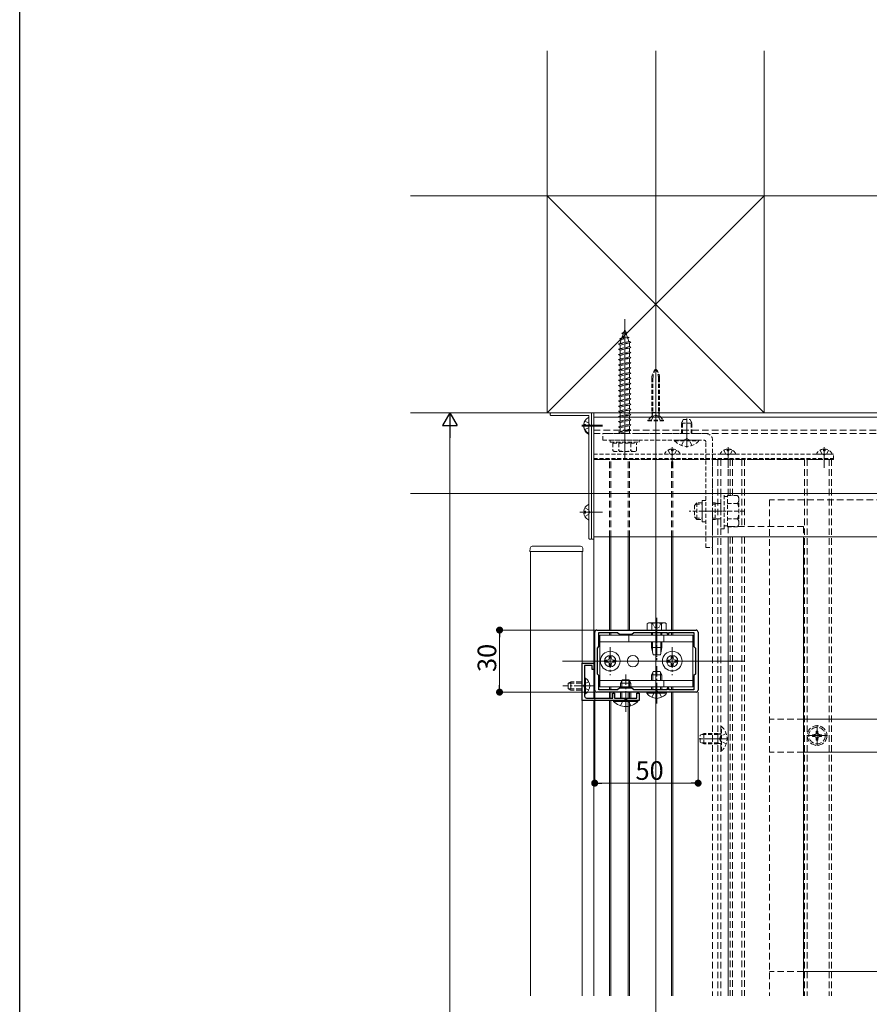
# Model space of a CAD drawing. Extents: x 0 to 1980, y 0 to 3205.
# Drawn here: x 0 to 411, y 631 to 1107 of the extents above; entities that cross this region are included whole.
import ezdxf

# ---------------------------------------------------------------- set-up
doc = ezdxf.new("R2010")
doc.units = 0
for name, pattern in [('HIDDEN', [9.525, 6.35, -3.175]), ('YCENTER_1', [13, 10, -1, 1, -1]), ('YHIDDEN_1', [4, 3, -1])]:
    doc.linetypes.add(name, pattern=pattern)
for name, color, linetype, lineweight in [('YKK_11', 7, 'CONTINUOUS', 30), ('YKK_12', 2, 'CONTINUOUS', 13), ('YKK_13', 4, 'CONTINUOUS', 13), ('YKK_D', 6, 'CONTINUOUS', 13), ('YSS_K', 3, 'CONTINUOUS', 13)]:
    doc.layers.add(name, color=color, linetype=linetype, lineweight=lineweight)
doc.layers.add('YKK_ZWAK', color=7, linetype='CONTINUOUS')
doc.styles.get("Standard").update_dxf_attribs({"font": 'txt', "bigfont": 'BIGFONT'})

msp = doc.modelspace()

# ---------------------------------------------------------------- linework, layer by layer
at = {"layer": 'YKK_11'}
for p, q in [((278, 782.79), (278, 810.79)), ((279, 811.79), (327, 811.79)), ((280, 803.79), (280, 810.69)), ((280, 810.69), (289.1, 810.69)), ((289.1, 810.69), (290, 809.79)), ((290, 809.79), (296, 809.79)), ((296, 809.79), (296.9, 810.69)), ((296.9, 810.69), (313, 810.69)), ((313, 810.69), (313, 809.79)), ((313, 809.79), (313.8, 809.79)), ((313.8, 809.79), (313.8, 810.69)), ((313.8, 810.69), (326, 810.69)), ((326, 810.69), (326, 803.79)), ((328, 810.79), (328, 782.79)), ((279.3, 803.09), (280, 803.79)), ((279.3, 790.49), (279.3, 803.09)), ((326, 803.79), (326.7, 803.09)), ((326.7, 803.09), (326.7, 790.49)), ((280, 789.79), (279.3, 790.49)), ((326.7, 790.49), (326, 789.79)), ((280, 782.89), (280, 789.79)), ((326, 789.79), (326, 782.89)), ((327, 781.79), (279, 781.79)), ((289.1, 782.89), (280, 782.89)), ((290, 783.79), (289.1, 782.89)), ((296, 783.79), (290, 783.79)), ((296.9, 782.89), (296, 783.79)), ((313, 782.89), (296.9, 782.89)), ((313.8, 783.79), (313, 783.79)), ((313, 783.79), (313, 782.89)), ((313.8, 782.89), (313.8, 783.79)), ((326, 782.89), (313.8, 782.89))]:
    msp.add_line(p, q, dxfattribs=at)
at = {"layer": 'YKK_11', "color": 0, "linetype": 'ByBlock', "lineweight": -2, "ltscale": 0.5}
for p, q in [((272, 777.79), (272, 795.79)), ((272, 795.79), (277.5, 795.79)), ((277.5, 795.79), (277.5, 792.79)), ((276.7, 794.69), (273.1, 794.69)), ((273.1, 794.69), (273.1, 785.25)), ((276.7, 792.79), (276.7, 794.69)), ((277.5, 792.79), (276.7, 792.79)), ((273.1, 785.25), (272.98, 785.06)), ((272.98, 785.06), (272.98, 784.51)), ((272.98, 784.51), (273.1, 784.33)), ((273.1, 784.33), (273.1, 779.89)), ((286.8, 778.89), (286.8, 781.29)), ((286.8, 781.29), (287.6, 781.29)), ((287.6, 781.29), (287.6, 778.89)), ((298.4, 778.89), (298.4, 781.29)), ((298.4, 781.29), (299.5, 781.29)), ((299.5, 781.29), (299.5, 777.79)), ((299.5, 777.79), (272, 777.79)), ((274.1, 778.89), (286.8, 778.89)), ((287.6, 778.89), (292.54, 778.89)), ((292.54, 778.89), (292.73, 778.77)), ((292.73, 778.77), (293.27, 778.77)), ((293.27, 778.77), (293.46, 778.89)), ((293.46, 778.89), (298.4, 778.89))]:
    msp.add_line(p, q, dxfattribs=at)
at = {"layer": 'YKK_11'}
for centre, start, end in [((279, 810.79), 90, 180), ((327, 810.79), 0, 90), ((279, 782.79), 180, 270), ((327, 782.79), 270, 0)]:
    msp.add_arc(centre, 1, start, end, dxfattribs=at)
at = {"layer": 'YKK_11', "color": 0, "linetype": 'ByBlock', "lineweight": -2, "ltscale": 0.5}
msp.add_arc((274.1, 779.89), 1, 180, 270, dxfattribs=at)
at = {"layer": 'YKK_12', "ltscale": 3}
msp.add_line((307.5, 1091.79), (307.5, 156.29), dxfattribs=at)
at = {"layer": 'YKK_12'}
for p, q in [((292.5, 894.09), (292.5, 962.13)), ((277.5, 916.79), (1702.5, 916.79)), ((277.5, 916.79), (277.5, 856.79)), ((277.5, 916.79), (1702.5, 916.79)), ((277.5, 914.79), (1702.5, 914.79)), ((322.5, 900.09), (322.5, 914.09)), ((271.7, 910.79), (281.7, 910.79)), ((271.7, 910.29), (281.7, 910.29)), ((315.5, 900.29), (315.5, 890.29)), ((315.5, 899.79), (315.5, 891.29)), ((342.5, 900.29), (342.5, 890.29)), ((342.5, 899.79), (342.5, 891.29)), ((389, 900.29), (389, 890.29)), ((389, 899.79), (389, 891.29)), ((280.85, 868.79), (270.85, 868.79)), ((271.7, 868.79), (281.7, 868.79)), ((277.5, 856.79), (277.5, 778.89)), ((277.5, 856.79), (1648.5, 856.79)), ((285.2, 811.79), (285.2, 856.79)), ((285.8, 811.79), (285.8, 856.79)), ((294.2, 811.79), (294.2, 856.79)), ((294.8, 811.79), (294.8, 856.79)), ((315.2, 811.79), (315.2, 856.79)), ((315.8, 811.79), (315.8, 856.79)), ((342.5, 856.79), (342.5, 635.03)), ((379, 856.79), (379, 635.03)), ((247, 849.79), (247, 635.03)), ((247, 849.79), (272, 849.79)), ((272, 635.03), (272, 849.79)), ((285.2, 809.29), (285.2, 810.69)), ((285.8, 809.29), (285.8, 810.69)), ((294.2, 809.29), (294.2, 809.79)), ((294.8, 809.29), (294.8, 809.79)), ((315.2, 809.29), (315.2, 810.69)), ((315.8, 809.29), (315.8, 810.69)), ((262.5, 796.79), (350.5, 796.79)), ((326.7, 796.79), (277.5, 796.79)), ((285.2, 782.89), (285.2, 784.29)), ((285.2, 778.89), (285.2, 781.79)), ((285.8, 782.89), (285.8, 784.29)), ((285.8, 778.89), (285.8, 781.79)), ((294.2, 783.79), (294.2, 784.29)), ((294.2, 778.89), (294.2, 781.79)), ((294.8, 783.79), (294.8, 784.29)), ((294.8, 778.89), (294.8, 781.79)), ((315.2, 782.89), (315.2, 784.29)), ((315.2, 635.03), (315.2, 781.79)), ((315.8, 782.89), (315.8, 784.29)), ((315.8, 635.03), (315.8, 781.79)), ((277.5, 777.79), (277.5, 635.03)), ((285.2, 635.03), (285.2, 777.79)), ((285.8, 635.03), (285.8, 777.79)), ((294.2, 635.03), (294.2, 777.79)), ((294.8, 635.03), (294.8, 777.79)), ((342.5, 759.29), (328.5, 759.29))]:
    msp.add_line(p, q, dxfattribs=at)
at = {"layer": 'YKK_12', "ltscale": 0.3}
msp.add_line((307.5, 939.59), (307.5, 911.48), dxfattribs=at)
at = {"layer": 'YKK_12', "linetype": 'YCENTER_1'}
for p, q in [((292.5, 900.32), (292.5, 911.04)), ((322.5, 900.32), (322.5, 911.04)), ((328.35, 869.29), (339.44, 869.29)), ((285.5, 803.54), (285.5, 790.04)), ((315.5, 803.54), (315.5, 790.04)), ((308, 776.29), (308, 794.29))]:
    msp.add_line(p, q, dxfattribs=at)
at = {"layer": 'YKK_12', "linetype": 'HIDDEN', "ltscale": 0.5}
for p, q in [((277.5, 908.49), (1702.5, 908.49)), ((277.5, 906.79), (1702.5, 906.79)), ((342.5, 894.29), (277.5, 894.29)), ((277.5, 894.29), (277.5, 856.79)), ((285.2, 856.79), (285.2, 894.29)), ((285.8, 856.79), (285.8, 894.29)), ((294.2, 856.79), (294.2, 894.29)), ((294.8, 856.79), (294.8, 894.29)), ((315.2, 856.79), (315.2, 894.29)), ((315.8, 856.79), (315.8, 894.29)), ((335, 894.29), (335, 635.03)), ((337.5, 894.29), (392.5, 894.29)), ((337.5, 894.29), (337.5, 635.03)), ((337.5, 894.29), (337.5, 635.03)), ((339, 894.29), (339, 635.03)), ((342.5, 894.29), (342.5, 876.8)), ((343.48, 894.29), (343.48, 876.8)), ((344.6, 894.29), (344.6, 876.8)), ((349.2, 894.29), (349.2, 861.79)), ((350.5, 894.29), (350.5, 861.79)), ((379.5, 894.29), (379.5, 635.03)), ((380.7, 894.29), (380.7, 635.03)), ((391.3, 894.29), (391.3, 635.03)), ((392.5, 894.29), (392.5, 635.03)), ((342.5, 861.79), (379, 861.79)), ((342.5, 861.78), (342.5, 856.79)), ((379, 861.79), (379, 856.79)), ((343.48, 856.79), (343.48, 635.03)), ((344.6, 856.79), (344.6, 635.03)), ((349.2, 856.79), (349.2, 635.03)), ((350.5, 856.79), (350.5, 635.03))]:
    msp.add_line(p, q, dxfattribs=at)
at = {"layer": 'YKK_12', "linetype": 'HIDDEN', "ltscale": 0.3}
msp.add_line((350.2, 869.29), (323.7, 869.29), dxfattribs=at)
at = {"layer": 'YKK_12', "linetype": 'YCENTER_1', "ltscale": 0.5}
msp.add_line((308, 817.79), (308, 797.29), dxfattribs=at)
at = {"layer": 'YKK_13', "linetype": 'HIDDEN', "ltscale": 0.3}
for p, q in [((292.03, 955.74), (292.5, 957.09)), ((292.5, 957.09), (292.9, 955.93)), ((290.19, 952.68), (294.62, 953.23)), ((290.19, 952.68), (291.1, 953.03)), ((290.19, 952.68), (290.82, 952.22)), ((290.25, 950.56), (290.82, 952.22)), ((290.82, 952.22), (293.94, 952.91)), ((291.09, 955.29), (292.03, 955.74)), ((291.09, 955.29), (293.8, 955.63)), ((291.09, 955.29), (291.75, 954.92)), ((291.1, 953.03), (291.75, 954.92)), ((291.1, 953.03), (293.7, 953.61)), ((291.75, 954.92), (293.14, 955.23)), ((292.03, 955.74), (292.9, 955.93)), ((293.8, 955.63), (292.9, 955.93)), ((293.8, 955.63), (293.14, 955.23)), ((293.14, 955.23), (293.7, 953.61)), ((294.62, 953.23), (293.7, 953.61)), ((294.62, 953.23), (293.94, 952.91)), ((293.94, 952.91), (294.5, 951.28)), ((289.5, 950.09), (295.5, 950.84)), ((289.5, 950.09), (290.25, 950.34)), ((290.25, 949.59), (289.5, 950.09)), ((289.5, 947.59), (295.5, 948.34)), ((289.5, 947.59), (290.25, 947.84)), ((290.25, 947.09), (289.5, 947.59)), ((290.25, 950.34), (294.75, 951.34)), ((290.25, 949.59), (294.75, 950.59)), ((290.25, 950.34), (290.25, 950.56)), ((290.25, 947.84), (290.25, 949.59)), ((290.25, 947.84), (294.75, 948.84)), ((290.25, 947.09), (294.75, 948.09)), ((294.74, 950.59), (294.75, 950.56)), ((295.5, 950.84), (294.75, 951.34)), ((294.75, 950.59), (295.5, 950.84)), ((294.75, 950.56), (294.75, 948.84)), ((295.5, 948.34), (294.75, 948.84)), ((294.75, 948.09), (295.5, 948.34)), ((294.75, 948.09), (294.75, 946.34)), ((289.5, 945.09), (295.5, 945.84)), ((289.5, 945.09), (290.25, 945.34)), ((290.25, 944.59), (289.5, 945.09)), ((289.5, 942.59), (295.5, 943.34)), ((289.5, 942.59), (290.25, 942.84)), ((290.25, 942.09), (289.5, 942.59)), ((290.25, 945.34), (290.25, 947.09)), ((290.25, 945.34), (294.75, 946.34)), ((290.25, 944.59), (294.75, 945.59)), ((290.25, 942.84), (290.25, 944.59)), ((290.25, 942.84), (294.75, 943.84)), ((290.25, 942.09), (294.75, 943.09)), ((295.5, 945.84), (294.75, 946.34)), ((294.75, 945.59), (295.5, 945.84)), ((294.75, 945.59), (294.75, 943.84)), ((295.5, 943.34), (294.75, 943.84)), ((294.75, 943.09), (295.5, 943.34)), ((294.75, 943.09), (294.75, 941.34)), ((289.5, 940.09), (295.5, 940.84)), ((289.5, 940.09), (290.25, 940.34)), ((290.25, 939.59), (289.5, 940.09)), ((289.5, 937.59), (295.5, 938.34)), ((289.5, 937.59), (290.25, 937.84)), ((290.25, 940.34), (290.25, 942.09)), ((290.25, 940.34), (294.75, 941.34)), ((290.25, 939.59), (294.75, 940.59)), ((290.25, 937.84), (290.25, 939.59)), ((290.25, 937.84), (294.75, 938.84)), ((290.25, 937.09), (294.75, 938.09)), ((295.5, 940.84), (294.75, 941.34)), ((294.75, 940.59), (295.5, 940.84)), ((294.75, 940.59), (294.75, 938.84)), ((295.5, 938.34), (294.75, 938.84)), ((294.75, 938.09), (295.5, 938.34)), ((294.75, 938.09), (294.75, 936.34)), ((290.25, 937.09), (289.5, 937.59)), ((289.5, 935.09), (295.5, 935.84)), ((289.5, 935.09), (290.25, 935.34)), ((290.25, 934.59), (289.5, 935.09)), ((289.5, 932.59), (295.5, 933.34)), ((290.25, 935.34), (290.25, 937.09)), ((290.25, 935.34), (294.75, 936.34)), ((290.25, 934.59), (294.75, 935.59)), ((290.25, 932.84), (290.25, 934.59)), ((290.25, 932.84), (294.75, 933.84)), ((290.25, 932.09), (294.75, 933.09)), ((295.5, 935.84), (294.75, 936.34)), ((294.75, 935.59), (295.5, 935.84)), ((294.75, 935.59), (294.75, 933.84)), ((295.5, 933.34), (294.75, 933.84)), ((294.75, 933.09), (295.5, 933.34)), ((294.75, 933.09), (294.75, 931.34)), ((305.6, 933.61), (305.6, 917.03)), ((306.18, 933.61), (306.18, 917.03)), ((308.83, 933.61), (308.83, 917.03)), ((309.4, 933.61), (309.4, 917.03)), ((289.5, 932.59), (290.25, 932.84)), ((290.25, 932.09), (289.5, 932.59)), ((289.5, 930.09), (295.5, 930.84)), ((289.5, 930.09), (290.25, 930.34)), ((290.25, 929.59), (289.5, 930.09)), ((289.5, 927.59), (295.5, 928.34)), ((290.25, 930.34), (290.25, 932.09)), ((290.25, 930.34), (294.75, 931.34)), ((290.25, 929.59), (294.75, 930.59)), ((290.25, 927.84), (290.25, 929.59)), ((290.25, 927.84), (294.75, 928.84)), ((295.5, 930.84), (294.75, 931.34)), ((294.75, 930.59), (295.5, 930.84)), ((294.75, 930.59), (294.75, 928.84)), ((295.5, 928.34), (294.75, 928.84)), ((294.75, 928.09), (295.5, 928.34)), ((289.5, 927.59), (290.25, 927.84)), ((290.25, 927.09), (289.5, 927.59)), ((289.5, 925.09), (295.5, 925.84)), ((289.5, 925.09), (290.25, 925.34)), ((290.25, 924.59), (289.5, 925.09)), ((290.25, 927.09), (294.75, 928.09)), ((290.25, 925.34), (290.25, 927.09)), ((290.25, 925.34), (294.75, 926.34)), ((290.25, 924.59), (294.75, 925.59)), ((290.25, 922.84), (290.25, 924.59)), ((290.25, 922.84), (294.75, 923.84)), ((294.75, 928.09), (294.75, 926.34)), ((295.5, 925.84), (294.75, 926.34)), ((294.75, 925.59), (295.5, 925.84)), ((294.75, 925.59), (294.75, 923.84)), ((295.5, 923.34), (294.75, 923.84)), ((289.5, 922.59), (295.5, 923.34)), ((289.5, 922.59), (290.25, 922.84)), ((290.25, 922.09), (289.5, 922.59)), ((289.5, 920.09), (295.5, 920.84)), ((289.5, 920.09), (290.25, 920.34)), ((290.25, 919.59), (289.5, 920.09)), ((290.25, 922.09), (294.75, 923.09)), ((290.25, 920.34), (290.25, 922.09)), ((290.25, 920.34), (294.75, 921.34)), ((290.25, 919.59), (294.75, 920.59)), ((290.25, 917.84), (290.25, 919.59)), ((290.25, 917.84), (294.75, 918.84)), ((294.75, 923.09), (295.5, 923.34)), ((294.75, 923.09), (294.75, 921.34)), ((295.5, 920.84), (294.75, 921.34)), ((294.75, 920.59), (295.5, 920.84)), ((294.75, 920.59), (294.75, 918.84)), ((295.5, 918.34), (294.75, 918.84)), ((289.5, 917.59), (295.5, 918.34)), ((289.5, 917.59), (290.25, 917.84)), ((290.25, 917.09), (289.5, 917.59)), ((289.5, 915.09), (295.5, 915.84)), ((289.5, 915.09), (290.25, 915.34)), ((290.25, 914.59), (289.5, 915.09)), ((290.25, 917.09), (294.75, 918.09)), ((290.25, 915.34), (290.25, 917.09)), ((290.25, 915.34), (294.75, 916.34)), ((290.25, 914.59), (294.75, 915.59)), ((290.25, 912.84), (290.25, 914.59)), ((294.75, 918.09), (295.5, 918.34)), ((294.75, 918.09), (294.75, 916.34)), ((295.5, 915.84), (294.75, 916.34)), ((294.75, 915.59), (295.5, 915.84)), ((294.75, 915.59), (294.75, 913.84)), ((305.59, 915.13), (303.7, 913.24)), ((306.36, 915.21), (305.25, 912.99)), ((305.6, 917.03), (309.4, 917.03)), ((305.81, 915.84), (305.6, 917.03)), ((306.18, 917.03), (305.8, 915.51)), ((309.11, 915.43), (305.89, 915.43)), ((306.36, 915.21), (307.5, 915.81)), ((308.65, 915.21), (307.5, 915.81)), ((308.65, 915.21), (309.75, 912.99)), ((308.83, 917.03), (309.2, 915.51)), ((309.19, 915.84), (309.4, 917.03)), ((309.41, 915.13), (311.3, 913.24)), ((289.5, 912.59), (295.5, 913.34)), ((289.5, 912.59), (290.25, 912.84)), ((290.25, 912.09), (289.5, 912.59)), ((289.5, 910.09), (295.5, 910.84)), ((289.5, 910.09), (290.25, 910.34)), ((290.25, 909.59), (289.5, 910.09)), ((290.25, 912.84), (294.75, 913.84)), ((290.25, 912.09), (294.75, 913.09)), ((290.25, 910.34), (290.25, 912.09)), ((290.25, 910.34), (294.75, 911.34)), ((290.25, 909.59), (294.75, 910.59)), ((290.25, 907.84), (290.25, 909.59)), ((295.5, 913.34), (294.75, 913.84)), ((294.75, 913.09), (295.5, 913.34)), ((294.75, 913.09), (294.75, 911.34)), ((295.5, 910.84), (294.75, 911.34)), ((294.75, 910.59), (295.5, 910.84)), ((294.75, 910.59), (294.75, 908.84)), ((303.7, 913.24), (303.7, 912.99)), ((303.7, 913.24), (311.3, 913.24)), ((303.7, 912.99), (311.3, 912.99)), ((311.3, 912.99), (311.3, 913.24)), ((320, 911.89), (320.8, 913.59)), ((320, 906.79), (320, 911.89)), ((320, 911.89), (325, 911.89)), ((320.43, 906.79), (320.43, 912.81)), ((320.8, 913.59), (324.2, 913.59)), ((324.2, 913.59), (325, 911.89)), ((324.57, 906.79), (324.57, 912.81)), ((325, 906.79), (325, 911.89)), ((282, 903.59), (282, 906.79)), ((282, 906.79), (331.8, 906.79)), ((289.5, 907.59), (295.5, 908.34)), ((289.5, 907.59), (290.25, 907.84)), ((290.25, 907.09), (289.5, 907.59)), ((290.25, 907.84), (294.75, 908.84)), ((290.25, 907.09), (294.75, 908.09)), ((290.25, 906.79), (290.25, 907.09)), ((295.5, 908.34), (294.75, 908.84)), ((294.75, 908.09), (295.5, 908.34)), ((294.75, 908.09), (294.75, 906.79)), ((282, 903.59), (330.8, 903.59)), ((285.5, 903.59), (299.5, 903.59)), ((285.5, 902.59), (285.5, 903.59)), ((285.5, 902.59), (299.5, 902.59)), ((286.75, 902.09), (286.75, 898.52)), ((286.75, 902.09), (298.25, 902.09)), ((289.61, 902.09), (289.61, 898.54)), ((290.25, 902.09), (290.25, 902.59)), ((294.75, 902.09), (294.75, 902.59)), ((295.39, 902.09), (295.39, 898.54)), ((298.25, 898.52), (298.25, 902.09)), ((299.5, 902.59), (299.5, 903.59)), ((328.4, 903.59), (316.6, 903.59)), ((316.6, 903.34), (316.6, 903.59)), ((316.6, 903.34), (328.4, 903.34)), ((320, 901.01), (321.35, 903.72)), ((322.5, 904.33), (321.35, 903.72)), ((322.5, 904.33), (323.64, 903.72)), ((325, 901.01), (323.64, 903.72)), ((328.4, 903.34), (328.4, 903.59)), ((331.8, 851.79), (331.8, 902.59)), ((335, 851.79), (335, 903.59)), ((277.5, 894.29), (277.5, 896.79)), ((277.5, 896.79), (393.5, 896.79)), ((287.5, 898.09), (286.75, 898.52)), ((297.5, 898.09), (287.5, 898.09)), ((297.5, 898.09), (298.25, 898.52)), ((319.1, 896.79), (311.9, 896.79)), ((313.45, 898.76), (314.35, 896.94)), ((315.5, 896.33), (314.35, 896.94)), ((315.07, 899.27), (315.07, 898.39)), ((315.07, 898.39), (315.92, 898.39)), ((315.5, 896.33), (316.64, 896.94)), ((315.92, 899.27), (315.92, 898.39)), ((317.55, 898.76), (316.64, 896.94)), ((346.1, 896.79), (338.9, 896.79)), ((340.45, 898.76), (341.35, 896.94)), ((342.5, 896.33), (341.35, 896.94)), ((342.07, 899.27), (342.07, 898.39)), ((342.07, 898.39), (342.92, 898.39)), ((342.5, 896.33), (343.64, 896.94)), ((342.92, 899.27), (342.92, 898.39)), ((344.55, 898.76), (343.64, 896.94)), ((392.6, 896.79), (385.4, 896.79)), ((386.95, 898.76), (387.85, 896.94)), ((389, 896.33), (387.85, 896.94)), ((388.57, 899.27), (388.57, 898.39)), ((388.57, 898.39), (389.42, 898.39)), ((389, 896.33), (390.14, 896.94)), ((389.42, 899.27), (389.42, 898.39)), ((391.05, 898.76), (390.14, 896.94)), ((393.5, 894.29), (393.5, 896.79)), ((277.5, 894.79), (393.5, 894.79)), ((277.5, 894.29), (393.5, 894.29)), ((339, 877.79), (339, 860.79)), ((340.6, 877.79), (339, 877.79)), ((340.6, 860.79), (340.6, 877.79)), ((342.2, 876.34), (340.6, 876.34)), ((342.2, 876.8), (347.12, 876.8)), ((342.2, 861.78), (342.2, 876.8)), ((347.7, 875.79), (347.12, 876.8)), ((326.2, 872.09), (327.4, 873.29)), ((326.2, 872.09), (326.2, 866.49)), ((326.75, 872.64), (330, 872.64)), ((330, 873.29), (327.4, 873.29)), ((327.4, 873.29), (327.4, 865.29)), ((336.3, 873.29), (335, 873.29)), ((335, 872.64), (336.3, 872.64)), ((336.3, 873.29), (336.3, 865.29)), ((337.42, 872.97), (336.3, 873.29)), ((337.42, 872.97), (336.3, 872.64)), ((339, 872.97), (337.42, 872.97)), ((342.2, 873.04), (347.12, 873.04)), ((347.7, 862.79), (347.7, 875.79)), ((326.2, 866.49), (327.4, 865.29)), ((326.75, 865.94), (330, 865.94)), ((327.4, 865.29), (330, 865.29)), ((335, 865.94), (336.3, 865.94)), ((335, 865.29), (336.3, 865.29)), ((337.42, 865.61), (336.3, 865.94)), ((336.3, 865.29), (337.42, 865.61)), ((339, 865.61), (337.42, 865.61)), ((340.6, 862.24), (342.2, 862.24)), ((342.2, 865.54), (347.12, 865.54)), ((342.2, 861.78), (347.12, 861.78)), ((347.7, 862.79), (347.12, 861.78)), ((339, 860.79), (340.6, 860.79)), ((331.8, 851.79), (335, 851.79)), ((329, 760.99), (330.7, 761.79)), ((337.6, 761.79), (330.7, 761.79)), ((330.7, 756.79), (330.7, 761.79)), ((337.6, 756.79), (337.6, 761.79)), ((337.6, 761.79), (338.2, 761.57)), ((341.58, 761.79), (338.87, 760.43)), ((339, 765.19), (339, 753.39)), ((339.25, 765.19), (339, 765.19)), ((339.25, 753.39), (339.25, 765.19)), ((329, 757.59), (329, 760.99)), ((330.7, 756.79), (329, 757.59)), ((337.6, 761.36), (329.78, 761.36)), ((337.6, 757.22), (329.78, 757.22)), ((337.6, 761.36), (338.52, 761.55)), ((337.6, 757.22), (338.52, 757.03)), ((337.6, 756.79), (338.2, 757.01)), ((338.26, 759.29), (338.87, 760.43)), ((338.26, 759.29), (338.87, 758.14)), ((341.58, 756.79), (338.87, 758.14)), ((337.6, 756.79), (330.7, 756.79)), ((339.25, 753.39), (339, 753.39))]:
    msp.add_line(p, q, dxfattribs=at)
at = {"layer": 'YKK_13'}
for p, q in [((256.5, 916.49), (256.5, 915.89)), ((276.2, 916.79), (256.8, 916.79)), ((256.8, 915.59), (274.9, 915.59)), ((275.2, 915.29), (275.2, 856.09)), ((275.2, 914.39), (275.2, 907.19)), ((275.2, 913.89), (275.2, 906.69)), ((276.5, 916.79), (276.5, 855.79)), ((277.5, 916.79), (276.5, 916.79)), ((276.5, 856.09), (276.5, 916.49)), ((277.5, 855.79), (277.5, 916.79)), ((272.72, 911.21), (273.6, 911.21)), ((272.72, 910.36), (273.6, 910.36)), ((272.72, 909.86), (272.8, 909.86)), ((273.6, 910.36), (273.6, 911.21)), ((275.2, 872.39), (275.2, 865.19)), ((330, 874.49), (331.8, 874.49)), ((330, 874.49), (330, 864.09)), ((272.72, 869.21), (273.6, 869.21)), ((272.72, 868.36), (273.6, 868.36)), ((273.6, 868.36), (273.6, 869.21)), ((330, 864.09), (331.8, 864.09)), ((248.09, 852.29), (247.79, 852.29)), ((270.91, 852.29), (248.09, 852.29)), ((271.21, 852.29), (270.91, 852.29)), ((275.5, 855.79), (276.2, 855.79)), ((276.5, 855.79), (277.5, 855.79)), ((246.8, 851.35), (246.7, 849.79)), ((246.7, 849.79), (272.3, 849.79)), ((272.3, 849.79), (272.2, 851.35)), ((294.5, 806.09), (294.5, 809.29)), ((311.5, 806.09), (311.5, 809.29)), ((273.61, 788.54), (273.1, 788.54)), ((273.1, 788.54), (273.1, 781.04)), ((273.61, 788.54), (273.61, 781.04)), ((294.5, 784.29), (294.5, 787.49)), ((311.5, 784.29), (311.5, 787.49)), ((273.61, 781.04), (273.1, 781.04)), ((379, 768.79), (1601, 768.79)), ((379, 752.79), (1601, 752.79)), ((379, 646.79), (1601, 646.79))]:
    msp.add_line(p, q, dxfattribs=at)
at = {"layer": 'YKK_13', "linetype": 'YHIDDEN_1'}
for p, q in [((273.23, 912.84), (275.05, 911.93)), ((273.23, 908.74), (275.05, 909.64)), ((275.66, 910.79), (275.05, 911.93)), ((275.66, 910.79), (275.05, 909.64)), ((273.23, 870.84), (275.05, 869.93)), ((273.23, 866.74), (275.05, 867.64)), ((275.66, 868.79), (275.05, 869.93)), ((275.66, 868.79), (275.05, 867.64)), ((265.1, 786.09), (266.5, 786.79)), ((265.1, 786.09), (265.1, 783.49)), ((272, 786.14), (265.19, 786.14)), ((272, 786.79), (266.5, 786.79)), ((266.5, 786.79), (266.5, 782.79)), ((273.25, 785.93), (272.64, 784.79)), ((275.11, 786.84), (273.25, 785.93)), ((265.1, 783.49), (266.5, 782.79)), ((272, 783.44), (265.19, 783.44)), ((272, 782.79), (266.5, 782.79)), ((273.25, 783.64), (272.64, 784.79)), ((275.11, 782.74), (273.25, 783.64)), ((305.65, 779.29), (306.85, 781.76)), ((306.85, 781.76), (308, 782.37)), ((309.14, 781.76), (308, 782.37)), ((310.35, 779.29), (309.14, 781.76)), ((290.5, 775.18), (291.85, 777.96)), ((291.85, 777.96), (293, 778.57)), ((294.14, 777.96), (293, 778.57)), ((295.5, 775.18), (294.14, 777.96)), ((385.94, 762.99), (385.06, 762.99)), ((385.06, 762.99), (385.06, 762.11)), ((385.94, 762.11), (385.94, 762.99)), ((383.3, 761.23), (383.3, 760.35)), ((384.18, 761.23), (383.3, 761.23)), ((383.3, 760.35), (384.18, 760.35)), ((385.06, 759.47), (385.06, 758.59)), ((385.06, 758.59), (385.94, 758.59)), ((385.94, 758.59), (385.94, 759.47)), ((387.7, 761.23), (386.82, 761.23)), ((386.82, 760.35), (387.7, 760.35)), ((387.7, 760.35), (387.7, 761.23))]:
    msp.add_line(p, q, dxfattribs=at)
at = {"layer": 'YKK_13', "linetype": 'HIDDEN', "ltscale": 0.5}
for p, q in [((362.5, 874.79), (362.5, 635.03)), ((1617.5, 874.79), (362.5, 874.79)), ((379, 768.79), (362.5, 768.79)), ((379, 752.79), (362.5, 752.79)), ((379, 646.79), (362.5, 646.79))]:
    msp.add_line(p, q, dxfattribs=at)
at = {"layer": 'YKK_13', "linetype": 'Continuous', "ltscale": 0.5}
for p, q in [((304, 815.29), (303.38, 814.93)), ((303.38, 811.79), (303.38, 814.93)), ((312, 815.29), (304, 815.29)), ((305.69, 811.79), (305.69, 814.93)), ((310.31, 811.79), (310.31, 814.93)), ((312, 815.29), (312.62, 814.93)), ((312.62, 811.79), (312.62, 814.93)), ((280.5, 809.29), (325.5, 809.29)), ((280.5, 784.29), (280.5, 809.29)), ((312.62, 811.79), (303.38, 811.79)), ((310.5, 811.79), (305.5, 811.79)), ((305.5, 810.69), (305.5, 809.29)), ((305.98, 809.29), (305.98, 810.69)), ((310.01, 809.29), (310.01, 810.69)), ((310.5, 809.29), (310.5, 810.69)), ((325.5, 784.29), (325.5, 809.29)), ((280.5, 806.09), (325.5, 806.09)), ((305.5, 806.09), (305.5, 803.39)), ((305.98, 801.06), (305.98, 806.09)), ((310.01, 801.06), (310.01, 806.09)), ((310.5, 803.39), (310.5, 806.09)), ((305.5, 803.39), (310.5, 803.39)), ((306.25, 799.79), (305.5, 803.39)), ((306.25, 799.79), (309.75, 799.79)), ((309.75, 799.79), (310.5, 803.39)), ((280.5, 787.49), (325.5, 787.49)), ((325.5, 784.29), (280.5, 784.29))]:
    msp.add_line(p, q, dxfattribs=at)
at = {"layer": 'YKK_13', "linetype": 'YHIDDEN_1', "ltscale": 0.5}
for p, q in [((305.8, 815.29), (306.85, 813.14)), ((310.2, 815.29), (309.15, 813.14)), ((306.85, 813.14), (308, 812.53)), ((309.15, 813.14), (308, 812.53))]:
    msp.add_line(p, q, dxfattribs=at)
at = {"layer": 'YKK_13', "linetype": 'YCENTER_1'}
for p, q in [((278.75, 796.79), (292.25, 796.79)), ((308.75, 796.79), (322.25, 796.79)), ((293, 772.29), (293, 790.29)), ((278.1, 784.79), (262.6, 784.79)), ((385.5, 755.79), (385.5, 765.79)), ((380.5, 760.79), (390.5, 760.79))]:
    msp.add_line(p, q, dxfattribs=at)
at = {"layer": 'YKK_13', "linetype": 'Continuous'}
for p, q in [((284.09, 797.26), (283.15, 797.26)), ((283.15, 797.26), (283.15, 796.32)), ((283.15, 796.32), (284.09, 796.32)), ((285.97, 799.14), (285.03, 799.14)), ((285.03, 799.14), (285.03, 798.2)), ((285.03, 795.38), (285.03, 794.44)), ((285.97, 798.2), (285.97, 799.14)), ((285.97, 794.44), (285.97, 795.38)), ((287.85, 797.26), (286.91, 797.26)), ((286.91, 796.32), (287.85, 796.32)), ((287.85, 796.32), (287.85, 797.26)), ((314.09, 797.26), (313.15, 797.26)), ((313.15, 797.26), (313.15, 796.32)), ((313.15, 796.32), (314.09, 796.32)), ((315.97, 799.14), (315.03, 799.14)), ((315.03, 799.14), (315.03, 798.2)), ((315.03, 795.38), (315.03, 794.44)), ((315.97, 798.2), (315.97, 799.14)), ((315.97, 794.44), (315.97, 795.38)), ((317.85, 797.26), (316.91, 797.26)), ((316.91, 796.32), (317.85, 796.32)), ((317.85, 796.32), (317.85, 797.26)), ((285.03, 794.44), (285.97, 794.44)), ((306.3, 791.79), (305.5, 790.09)), ((306.15, 787.49), (306.15, 791.48)), ((309.7, 791.79), (306.3, 791.79)), ((309.7, 791.79), (310.5, 790.09)), ((309.84, 787.49), (309.84, 791.48)), ((315.03, 794.44), (315.97, 794.44)), ((291.3, 787.79), (290.5, 786.09)), ((295.5, 786.09), (290.5, 786.09)), ((290.5, 783.79), (290.5, 786.09)), ((291.15, 783.79), (291.15, 787.48)), ((294.7, 787.79), (291.3, 787.79)), ((294.7, 787.79), (295.5, 786.09)), ((294.85, 783.79), (294.85, 787.48)), ((295.5, 783.79), (295.5, 786.09)), ((310.5, 790.09), (305.5, 790.09)), ((305.5, 787.49), (305.5, 790.09)), ((310.5, 787.49), (310.5, 790.09)), ((290.5, 778.89), (290.5, 781.79)), ((291.15, 778.89), (291.15, 781.79)), ((294.85, 778.89), (294.85, 781.79)), ((295.5, 778.89), (295.5, 781.79)), ((303.25, 781.28), (303.25, 781.79)), ((312.75, 781.79), (303.25, 781.79)), ((312.75, 781.28), (303.25, 781.28)), ((305.5, 782.89), (305.5, 784.29)), ((306.15, 782.89), (306.15, 784.29)), ((309.84, 782.89), (309.84, 784.29)), ((310.5, 782.89), (310.5, 784.29)), ((312.75, 781.28), (312.75, 781.79)), ((287.1, 777.28), (287.1, 777.79)), ((298.9, 777.79), (287.1, 777.79)), ((298.9, 777.28), (287.1, 777.28)), ((298.9, 777.28), (298.9, 777.79))]:
    msp.add_line(p, q, dxfattribs=at)
for centre in [(285.5, 796.79), (315.5, 796.79)]:
    msp.add_circle(centre, 4.75, dxfattribs=at)
at = {"layer": 'YKK_13'}
for centre in [(285.5, 796.79), (296.5, 796.79), (315.5, 796.79)]:
    msp.add_circle(centre, 2.75, dxfattribs=at)
at = {"layer": 'YKK_13', "linetype": 'YHIDDEN_1'}
for radius in [4.75, 4]:
    msp.add_circle((385.5, 760.79), radius, dxfattribs=at)
at = {"layer": 'YKK_13', "linetype": 'HIDDEN', "ltscale": 0.3}
for centre, radius, start, end in [((311.6, 933.61), 6, 133.1047, 180), ((314.08, 933.61), 7.9, 146.3423, 180), ((303.4, 933.61), 6, 0, 46.8953), ((300.92, 933.61), 7.9, 0, 33.6577), ((305.03, 915.7), 0.8, 315, 10.1866), ((309.97, 915.7), 0.8, 169.8134, 225), ((331.8, 903.59), 3.2, 0, 90), ((322.5, 908.29), 7.7, 219.9831, 320.0169), ((330.8, 902.59), 1, 0, 90), ((288.17, 900.65), 2.56, 236.2518, 304.3842), ((292.5, 907.64), 9.55, 252.412, 287.588), ((296.83, 900.65), 2.56, 235.6158, 303.7482), ((311.9, 896.94), 0.154, 152.719, 270), ((315.5, 895.09), 4.2, 95.8077, 152.719), ((315.5, 895.09), 4.2, 27.281, 84.1923), ((319.1, 896.94), 0.154, 270, 27.281), ((338.9, 896.94), 0.154, 152.719, 270), ((342.5, 895.09), 4.2, 95.8077, 152.719), ((342.5, 895.09), 4.2, 27.281, 84.1923), ((346.1, 896.94), 0.154, 270, 27.281), ((385.4, 896.94), 0.154, 152.719, 270), ((389, 895.09), 4.2, 95.8077, 152.719), ((389, 895.09), 4.2, 27.281, 84.1923), ((392.6, 896.94), 0.154, 270, 27.281), ((344.38, 874.92), 3.32, 325.6158, 34.3842), ((335.28, 869.29), 12.42, 342.412, 17.588), ((344.38, 863.66), 3.32, 325.6158, 34.3842), ((338.4, 762.14), 0.6, 250.0304, 0), ((334.3, 759.29), 7.7, 309.9831, 50.0169), ((338.4, 756.44), 0.6, 0, 109.9696)]:
    msp.add_arc(centre, radius, start, end, dxfattribs=at)
at = {"layer": 'YKK_13'}
for centre, radius, start, end in [((256.8, 916.49), 0.3, 90, 180), ((256.8, 915.89), 0.3, 180, 270), ((276.9, 910.79), 4.2, 117.281, 174.1923), ((274.9, 915.29), 0.3, 0, 90), ((275.05, 914.39), 0.154, 0, 117.281), ((276.2, 916.49), 0.3, 0, 90), ((276.9, 910.79), 4.2, 185.8077, 242.719), ((276.9, 910.29), 4.2, 185.8077, 242.719), ((275.05, 907.19), 0.154, 242.719, 0), ((275.05, 906.69), 0.154, 242.719, 0), ((276.9, 868.79), 4.2, 117.281, 174.1923), ((275.05, 872.39), 0.154, 0, 117.281), ((276.9, 868.79), 4.2, 185.8077, 242.719), ((275.05, 865.19), 0.154, 242.719, 0), ((247.79, 851.29), 1, 90, 176.5), ((271.21, 851.29), 1, 3.5, 90), ((275.5, 856.09), 0.3, 180, 270), ((276.2, 856.09), 0.3, 270, 360), ((271.07, 784.79), 4.53, 304.0667, 55.9333)]:
    msp.add_arc(centre, radius, start, end, dxfattribs=at)
at = {"layer": 'YKK_13', "linetype": 'Continuous', "ltscale": 0.5}
for centre, radius, start, end in [((304.53, 813.24), 2.04, 55.6158, 124.3842), ((308, 807.65), 7.64, 72.412, 107.588), ((311.46, 813.24), 2.04, 55.6158, 124.3842)]:
    msp.add_arc(centre, radius, start, end, dxfattribs=at)
at = {"layer": 'YKK_13', "linetype": 'Continuous'}
for centre, radius, start, end in [((284.09, 798.2), 0.94, 270, 0), ((284.09, 795.38), 0.94, 0, 90), ((286.91, 798.2), 0.94, 180, 270), ((286.91, 795.38), 0.94, 90, 180), ((314.09, 798.2), 0.94, 270, 0), ((314.09, 795.38), 0.94, 0, 90), ((316.91, 798.2), 0.94, 180, 270), ((316.91, 795.38), 0.94, 90, 180), ((308, 784.56), 5.77, 214.651, 325.349), ((293, 783.02), 8.23, 224.2189, 315.7811)]:
    msp.add_arc(centre, radius, start, end, dxfattribs=at)
at = {"layer": 'YKK_13', "linetype": 'YHIDDEN_1'}
for centre, start, end in [((384.18, 762.11), 270, 0), ((386.82, 762.11), 180, 270), ((384.18, 759.47), 0, 90), ((386.82, 759.47), 90, 180)]:
    msp.add_arc(centre, 0.88, start, end, dxfattribs=at)
at = {"layer": 'YKK_D', "lineweight": -2}
for p, q in [((207.95, 916.79), (204.45, 910.73)), ((207.95, 916.79), (211.45, 910.73)), ((207.95, 916.79), (207.95, 904.67)), ((204.45, 910.73), (211.45, 910.73))]:
    msp.add_line(p, q, dxfattribs=at)
at = {"layer": 'YKK_D'}
for p, q in [((254, 916.79), (206.95, 916.79)), ((207.95, 909.79), (207.95, 213.79)), ((278, 811.79), (231, 811.79)), ((232, 808.39), (232, 785.19)), ((278, 781.79), (231, 781.79)), ((278, 781.79), (278, 736.79)), ((328, 781.79), (328, 736.79)), ((281.4, 737.79), (324.6, 737.79))]:
    msp.add_line(p, q, dxfattribs=at)
at = {"layer": 'YKK_D', "linetype": 'ByBlock', "lineweight": -2}
for p, q in [((232, 810.09), (232, 808.39)), ((232, 783.49), (232, 785.19)), ((279.7, 737.79), (281.4, 737.79)), ((326.3, 737.79), (324.6, 737.79))]:
    msp.add_line(p, q, dxfattribs=at)
at = {"layer": 'YKK_D', "linetype": 'ByBlock', "const_width": 1.7}
for points in [[(232, 810.94, 1), (232, 812.64, 1)], [(232, 782.64, 1), (232, 780.94, 1)], [(278.85, 737.79, 1), (277.15, 737.79, 1)], [(327.15, 737.79, 1), (328.85, 737.79, 1)]]:
    msp.add_lwpolyline(points, format="xyb", close=True, dxfattribs=at)
at = {"layer": 'YKK_ZWAK'}
msp.add_line((0, 0), (0, 3120), dxfattribs=at)
at = {"layer": 'YSS_K', "ltscale": 3}
for p, q in [((255, 1091.79), (255, 916.79)), ((360, 1091.79), (360, 916.79))]:
    msp.add_line(p, q, dxfattribs=at)
at = {"layer": 'YSS_K'}
for p, q in [((1791, 1021.79), (189, 1021.79)), ((255, 1021.79), (360, 916.79)), ((360, 1021.79), (255, 916.79)), ((1791, 916.79), (189, 916.79)), ((1791, 877.79), (189, 877.79))]:
    msp.add_line(p, q, dxfattribs=at)

# ---------------------------------------------------------------- texts
at = {"layer": 'YKK_D'}
msp.add_text('30', height=9, rotation=90, dxfattribs=at).set_placement((230.4, 791.51))
msp.add_text('50', height=9, dxfattribs=at).set_placement((297.72, 739.39))

doc.saveas('drawing.dxf')
